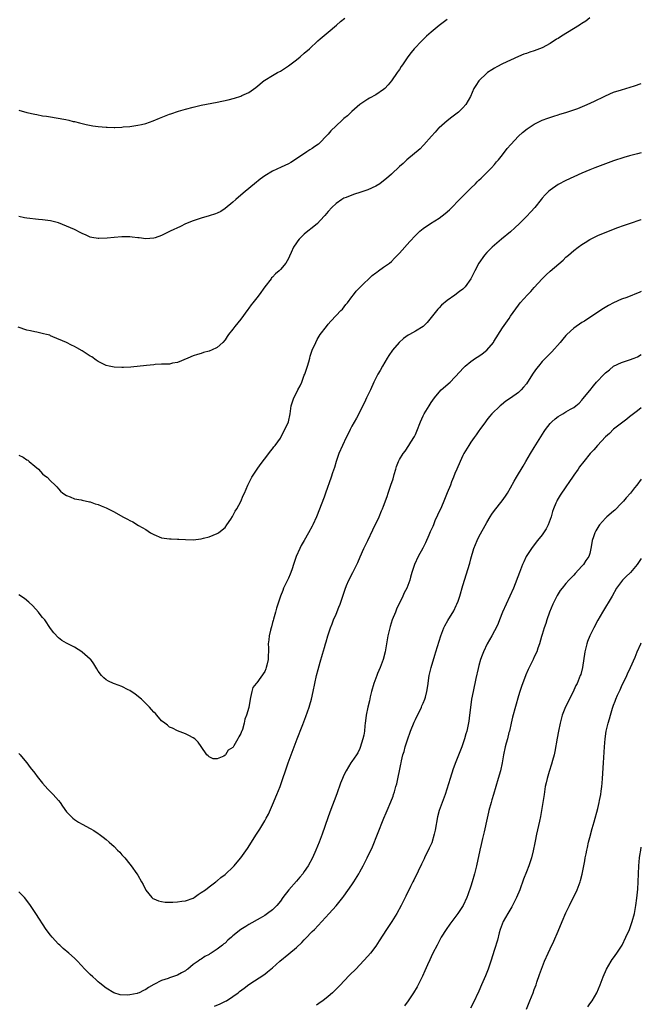
# Model space of a CAD drawing. Units: inches. Extents: x 2580000 to 2583000, y 1554000 to 1557000.
# Drawn here: x 2582843 to 2583000, y 1554202 to 1554450 of the extents above; entities that cross this region are included whole.
import ezdxf

# ---------------------------------------------------------------- set-up
doc = ezdxf.new("R2010")
doc.units = ezdxf.units.IN
doc.header["$MEASUREMENT"] = 0
doc.layers.add('LD25801554_10ft', color=132, linetype='Continuous')

msp = doc.modelspace()

# ---------------------------------------------------------------- linework, layer by layer
at = {"layer": 'LD25801554_10ft'}
for points, elevation in [([(2582987, 1554450.8), (2582985.99, 1554450.01), (2582985, 1554449.39), (2582984.78, 1554449.22), (2582984.45, 1554449), (2582979.84, 1554446.16), (2582979, 1554445.62), (2582978.6, 1554445.4), (2582977, 1554444.35), (2582975, 1554443.26), (2582974.36, 1554443), (2582973, 1554442.52), (2582971.85, 1554442.15), (2582971, 1554441.86), (2582970.38, 1554441.62), (2582969, 1554441.07), (2582967, 1554440.18), (2582965, 1554439.21), (2582963.56, 1554438.44), (2582963, 1554438.13), (2582962.3, 1554437.7), (2582961.23, 1554437), (2582961, 1554436.83), (2582959.04, 1554434.96), (2582958.22, 1554433.78), (2582957.78, 1554433), (2582956.88, 1554431), (2582955.77, 1554429), (2582955, 1554428.09), (2582953.93, 1554427), (2582952.24, 1554425.76), (2582951, 1554424.82), (2582949, 1554423.11), (2582948.88, 1554423), (2582948, 1554422), (2582947.08, 1554421), (2582945.18, 1554418.82), (2582945, 1554418.65), (2582944.19, 1554417.81), (2582940.85, 1554415), (2582939.89, 1554414.11), (2582939, 1554413.34), (2582937, 1554411.44), (2582935.71, 1554410.29), (2582934.59, 1554409.41), (2582934.01, 1554409), (2582933, 1554408.35), (2582931, 1554407.42), (2582929, 1554406.75), (2582927.63, 1554406.37), (2582927, 1554406.15), (2582925.56, 1554405.56), (2582925, 1554405.35), (2582924.43, 1554405), (2582923, 1554403.98), (2582921.98, 1554403), (2582921, 1554401.95), (2582920.18, 1554401), (2582919, 1554399.69), (2582918.3, 1554399), (2582917, 1554397.87), (2582915.85, 1554397), (2582915, 1554396.31), (2582913.68, 1554395), (2582913.37, 1554394.63), (2582913, 1554394.08), (2582912.25, 1554393), (2582911.64, 1554391.64), (2582911.23, 1554390.77), (2582911, 1554390.17), (2582910.32, 1554389), (2582909, 1554387.36), (2582908.64, 1554387), (2582907.7, 1554386.3), (2582907, 1554385.47), (2582906.76, 1554385.24), (2582906.6, 1554385), (2582905.07, 1554383), (2582903.6, 1554381), (2582903, 1554380.23), (2582902, 1554379), (2582901.57, 1554378.43), (2582901, 1554377.61), (2582900.73, 1554377.27), (2582899, 1554374.85), (2582897.47, 1554373), (2582897, 1554372.34), (2582895.9, 1554371), (2582895.51, 1554370.49), (2582895, 1554369.62), (2582894.44, 1554369), (2582893, 1554367.72), (2582891.61, 1554367), (2582891.16, 1554366.84), (2582891, 1554366.74), (2582889.59, 1554366.41), (2582889, 1554366.18), (2582888.07, 1554365.93), (2582887, 1554365.59), (2582885.63, 1554365), (2582883, 1554363.93), (2582881.72, 1554363.72), (2582881, 1554363.54), (2582879.53, 1554363.53), (2582879, 1554363.46), (2582877.41, 1554363.41), (2582877, 1554363.36), (2582875.2, 1554363.2), (2582871.26, 1554362.74), (2582869.36, 1554362.64), (2582869, 1554362.65), (2582867, 1554362.75), (2582865.76, 1554363), (2582865, 1554363.18), (2582863, 1554364.2), (2582862.53, 1554364.53), (2582861.37, 1554365.37), (2582861, 1554365.55), (2582859, 1554366.82), (2582857.59, 1554367.59), (2582857, 1554367.99), (2582856.26, 1554368.26), (2582855, 1554368.97), (2582851.59, 1554370.41), (2582851, 1554370.66), (2582850.78, 1554370.78), (2582849.97, 1554371), (2582849.19, 1554371.19), (2582847.54, 1554371.54), (2582847, 1554371.62), (2582845.92, 1554371.92), (2582845, 1554372.11), (2582842.85, 1554372.85)], 7950), ([(2582843, 1554427.56), (2582845, 1554426.98), (2582847, 1554426.52), (2582847.57, 1554426.43), (2582849, 1554426.14), (2582849.99, 1554426.01), (2582851, 1554425.83), (2582852.37, 1554425.63), (2582854.84, 1554425.16), (2582855.6, 1554425), (2582856.72, 1554424.72), (2582857, 1554424.68), (2582858.33, 1554424.33), (2582859, 1554424.21), (2582859.95, 1554423.95), (2582861.62, 1554423.62), (2582863, 1554423.39), (2582865, 1554423.23), (2582865.23, 1554423.23), (2582867, 1554423.19), (2582867.21, 1554423.21), (2582869, 1554423.26), (2582869.3, 1554423.3), (2582871, 1554423.44), (2582873, 1554423.73), (2582873.92, 1554423.92), (2582875, 1554424.2), (2582876.87, 1554424.87), (2582878.44, 1554425.56), (2582881, 1554426.55), (2582881.36, 1554426.64), (2582883.29, 1554427.29), (2582885, 1554427.78), (2582887, 1554428.32), (2582889, 1554428.78), (2582893, 1554429.55), (2582895.83, 1554430.17), (2582897.41, 1554430.59), (2582899, 1554431.11), (2582899.22, 1554431.22), (2582901, 1554431.99), (2582902.75, 1554433.25), (2582904.85, 1554435), (2582905, 1554435.1), (2582907, 1554436.24), (2582908.26, 1554437), (2582909, 1554437.4), (2582911, 1554438.73), (2582913, 1554440.25), (2582913.95, 1554441), (2582915, 1554441.88), (2582916.29, 1554443), (2582918.44, 1554445), (2582919, 1554445.49), (2582921, 1554447.18), (2582923.09, 1554449), (2582924.12, 1554449.88), (2582925.23, 1554450.77)], 7970), ([(2582951, 1554450.36), (2582949, 1554448.85), (2582947, 1554447.23), (2582945.82, 1554446.18), (2582944.62, 1554445), (2582942.73, 1554443), (2582941.93, 1554442.07), (2582941.14, 1554441), (2582939.78, 1554439), (2582939.46, 1554438.54), (2582939, 1554437.81), (2582938.65, 1554437.35), (2582938.43, 1554437), (2582937, 1554434.93), (2582936.11, 1554433.89), (2582935.31, 1554433), (2582935, 1554432.71), (2582933, 1554431.4), (2582931.43, 1554430.57), (2582931, 1554430.3), (2582929, 1554428.95), (2582927, 1554427.22), (2582926.78, 1554427), (2582925.85, 1554426.15), (2582925, 1554425.42), (2582924.55, 1554425), (2582923, 1554423.62), (2582921.67, 1554422.33), (2582921, 1554421.53), (2582920.73, 1554421.27), (2582920.53, 1554421), (2582919, 1554419.37), (2582918.56, 1554419), (2582917.64, 1554418.36), (2582917, 1554417.89), (2582916.43, 1554417.57), (2582915.6, 1554417), (2582913, 1554415.25), (2582911.62, 1554414.38), (2582911, 1554414.04), (2582909.14, 1554413.14), (2582907, 1554412.14), (2582905.04, 1554410.96), (2582903.87, 1554410.13), (2582902.45, 1554409), (2582900.04, 1554407), (2582898.43, 1554405.57), (2582897.74, 1554405), (2582897, 1554404.35), (2582895, 1554402.73), (2582893.97, 1554402.03), (2582893, 1554401.54), (2582892.61, 1554401.39), (2582891, 1554400.87), (2582889, 1554400.32), (2582888.01, 1554400.01), (2582887, 1554399.67), (2582885, 1554398.86), (2582883.79, 1554398.21), (2582881.14, 1554397), (2582880.84, 1554396.84), (2582879, 1554395.96), (2582877.38, 1554395.38), (2582877, 1554395.26), (2582875, 1554395.07), (2582873.32, 1554395.32), (2582873, 1554395.34), (2582871.55, 1554395.55), (2582871, 1554395.59), (2582869.59, 1554395.59), (2582869, 1554395.59), (2582867, 1554395.43), (2582865.28, 1554395.28), (2582863.18, 1554395.18), (2582863, 1554395.18), (2582861.43, 1554395.43), (2582861, 1554395.52), (2582860.01, 1554396.01), (2582859, 1554396.42), (2582858.64, 1554396.64), (2582857, 1554397.43), (2582855, 1554398.33), (2582853, 1554399.1), (2582851, 1554399.63), (2582849, 1554399.92), (2582847.98, 1554399.98), (2582845, 1554400.28), (2582844.42, 1554400.42), (2582843, 1554400.7)], 7960), ([(2582843, 1554340.58), (2582844.08, 1554340.08), (2582845, 1554339.42), (2582845.26, 1554339.26), (2582845.59, 1554339), (2582847, 1554337.75), (2582847.96, 1554337), (2582848.47, 1554336.47), (2582849, 1554335.89), (2582849.47, 1554335.47), (2582850.14, 1554335), (2582851, 1554334.09), (2582852.16, 1554333), (2582852.57, 1554332.57), (2582853, 1554332.04), (2582853.49, 1554331.49), (2582854.12, 1554331), (2582855, 1554330.36), (2582855.96, 1554330.04), (2582857, 1554329.57), (2582858.69, 1554329.31), (2582859, 1554329.21), (2582860.79, 1554328.79), (2582861, 1554328.76), (2582862.27, 1554328.27), (2582863, 1554328.08), (2582863.74, 1554327.74), (2582865, 1554327.25), (2582867, 1554326.26), (2582869.25, 1554325), (2582870.39, 1554324.39), (2582871, 1554324.05), (2582871.71, 1554323.71), (2582873.17, 1554322.83), (2582875, 1554321.78), (2582876.2, 1554321), (2582876.72, 1554320.72), (2582877, 1554320.54), (2582879, 1554319.74), (2582879.63, 1554319.63), (2582881, 1554319.47), (2582881.43, 1554319.43), (2582883, 1554319.4), (2582883.36, 1554319.36), (2582885, 1554319.28), (2582887, 1554319.21), (2582889, 1554319.43), (2582889.61, 1554319.61), (2582891, 1554319.97), (2582893, 1554320.78), (2582893.34, 1554321), (2582894.28, 1554321.72), (2582895, 1554322.36), (2582895.48, 1554323), (2582896.45, 1554324.45), (2582896.88, 1554325.12), (2582897, 1554325.28), (2582897.58, 1554326.42), (2582897.94, 1554327), (2582899, 1554328.86), (2582899.61, 1554330.39), (2582899.89, 1554331), (2582900.74, 1554333), (2582901.8, 1554335), (2582903.11, 1554337), (2582903.88, 1554338.12), (2582906.08, 1554341), (2582906.45, 1554341.55), (2582907, 1554342.12), (2582907.35, 1554342.65), (2582907.67, 1554343), (2582909, 1554344.83), (2582909.1, 1554345), (2582909.69, 1554346.31), (2582910.11, 1554347), (2582911.01, 1554349), (2582911.4, 1554351), (2582911.71, 1554353), (2582912, 1554354), (2582912.33, 1554355), (2582913, 1554356.26), (2582913.36, 1554357), (2582913.95, 1554358.05), (2582914.34, 1554359), (2582915, 1554360.7), (2582915.12, 1554361), (2582915.77, 1554363), (2582916.1, 1554364.1), (2582916.35, 1554365), (2582916.47, 1554365.53), (2582917, 1554367.06), (2582917.87, 1554369), (2582918.27, 1554369.73), (2582919.03, 1554370.97), (2582920.56, 1554373), (2582921, 1554373.59), (2582921.7, 1554374.3), (2582923, 1554375.73), (2582924.21, 1554377), (2582924.61, 1554377.39), (2582925.49, 1554378.51), (2582925.85, 1554379), (2582927, 1554380.48), (2582927.37, 1554381), (2582928.1, 1554381.9), (2582929.13, 1554383), (2582932.15, 1554385.85), (2582933, 1554386.49), (2582933.27, 1554386.73), (2582933.69, 1554387), (2582935, 1554387.93), (2582936.49, 1554389), (2582937, 1554389.39), (2582937.78, 1554390.22), (2582939, 1554391.45), (2582941.58, 1554394.42), (2582943, 1554395.93), (2582944.1, 1554397), (2582945, 1554397.72), (2582946.8, 1554399), (2582949, 1554400.33), (2582950.55, 1554401.45), (2582951.59, 1554402.41), (2582954.55, 1554405.45), (2582956.15, 1554407), (2582957, 1554407.86), (2582958.18, 1554409), (2582958.56, 1554409.44), (2582959, 1554409.88), (2582959.57, 1554410.43), (2582960.19, 1554411), (2582961, 1554411.84), (2582962.17, 1554413), (2582963, 1554413.88), (2582963.5, 1554414.5), (2582963.95, 1554415), (2582965, 1554416.3), (2582966.15, 1554417.85), (2582967.08, 1554418.92), (2582969.02, 1554421), (2582970.05, 1554421.95), (2582971.18, 1554422.82), (2582973, 1554423.98), (2582975, 1554424.99), (2582976.45, 1554425.55), (2582977.94, 1554426.06), (2582979, 1554426.34), (2582979.48, 1554426.52), (2582981, 1554426.92), (2582983, 1554427.61), (2582983.99, 1554427.99), (2582986.38, 1554429), (2582988.15, 1554429.85), (2582990.64, 1554431), (2582991, 1554431.18), (2582993, 1554432.04), (2582995, 1554432.7), (2582996.06, 1554433), (2582998.31, 1554433.69), (2583000, 1554434.26)], 7940), ([(2583000, 1554416.78), (2582999, 1554416.55), (2582998.4, 1554416.4), (2582997, 1554416.02), (2582995.62, 1554415.62), (2582993, 1554414.76), (2582991, 1554414.03), (2582988.25, 1554413), (2582987, 1554412.51), (2582985, 1554411.68), (2582983, 1554410.77), (2582981, 1554409.82), (2582979, 1554408.77), (2582977, 1554407.36), (2582976.61, 1554407), (2582975.79, 1554406.21), (2582975, 1554405.34), (2582974.72, 1554405), (2582973.13, 1554403), (2582972.13, 1554401.87), (2582971, 1554400.71), (2582969.26, 1554399), (2582968.13, 1554397.87), (2582967, 1554396.87), (2582964.75, 1554395), (2582962.42, 1554393), (2582961, 1554391.64), (2582960.41, 1554391), (2582958.99, 1554389), (2582957.99, 1554387), (2582957, 1554384.98), (2582955.54, 1554383), (2582955.28, 1554382.72), (2582955, 1554382.44), (2582954.17, 1554381.83), (2582953, 1554380.91), (2582951, 1554379.54), (2582949.62, 1554378.38), (2582949, 1554377.73), (2582948.65, 1554377.35), (2582947, 1554375.27), (2582945.97, 1554374.03), (2582944.98, 1554373.02), (2582943, 1554371.83), (2582941.52, 1554371), (2582941.18, 1554370.82), (2582940.02, 1554369.99), (2582938.91, 1554369), (2582937.2, 1554367), (2582936.31, 1554365.69), (2582935.87, 1554365), (2582934.69, 1554363), (2582934.09, 1554361.91), (2582933.54, 1554361), (2582933, 1554359.96), (2582932.54, 1554359), (2582931.65, 1554357), (2582931, 1554355.71), (2582930.68, 1554355), (2582930.14, 1554353.86), (2582929, 1554351.59), (2582928.73, 1554351), (2582928.15, 1554349.85), (2582927, 1554347.89), (2582926.53, 1554347), (2582926.04, 1554345.96), (2582925.57, 1554345), (2582924.64, 1554343), (2582923.74, 1554341), (2582923.03, 1554339), (2582922.57, 1554337.43), (2582922.12, 1554336.12), (2582921.76, 1554335), (2582920.35, 1554331), (2582920, 1554330), (2582918.03, 1554325), (2582917.17, 1554323), (2582917, 1554322.67), (2582916.07, 1554321), (2582914.92, 1554319), (2582914.2, 1554317.8), (2582913.84, 1554317), (2582912.98, 1554315), (2582912.47, 1554313.53), (2582912.3, 1554313), (2582911.9, 1554311.9), (2582911.6, 1554311), (2582911.43, 1554310.57), (2582911, 1554309.58), (2582909.78, 1554307), (2582909.55, 1554306.45), (2582908.98, 1554305), (2582908.29, 1554303), (2582908.02, 1554301.98), (2582907.72, 1554301), (2582907.21, 1554299.21), (2582907.14, 1554298.86), (2582907, 1554298.39), (2582906.71, 1554297.29), (2582906.6, 1554297), (2582906.44, 1554296.44), (2582906.12, 1554295), (2582906.04, 1554293.96), (2582905.91, 1554293), (2582905.95, 1554291.95), (2582905.95, 1554291), (2582905.88, 1554290.12), (2582905.89, 1554289), (2582905.57, 1554287.57), (2582905.41, 1554287), (2582905.28, 1554286.72), (2582905, 1554286.02), (2582903, 1554283.15), (2582902.84, 1554283), (2582902.05, 1554281.95), (2582901.72, 1554281), (2582901.45, 1554279.45), (2582901.3, 1554279), (2582900.97, 1554276.97), (2582900.4, 1554275), (2582900, 1554274), (2582899.79, 1554273), (2582899.38, 1554271.38), (2582899.23, 1554271), (2582899.14, 1554270.86), (2582899, 1554270.36), (2582898.44, 1554269.56), (2582898.23, 1554269), (2582897.24, 1554267.24), (2582897.04, 1554266.96), (2582897, 1554266.87), (2582895.82, 1554266.18), (2582895.08, 1554265), (2582895, 1554264.9), (2582894.7, 1554264.7), (2582893, 1554263.99), (2582892.01, 1554264.01), (2582891, 1554264.47), (2582890.71, 1554264.71), (2582890.44, 1554265), (2582889, 1554267.12), (2582888.19, 1554268.19), (2582887.37, 1554269), (2582887, 1554269.29), (2582885.88, 1554269.88), (2582885, 1554270.3), (2582883, 1554271.03), (2582881.75, 1554271.75), (2582881, 1554271.95), (2582880.5, 1554272.5), (2582879.83, 1554273), (2582879, 1554273.57), (2582877.79, 1554275), (2582877.44, 1554275.44), (2582877, 1554275.78), (2582876.47, 1554276.47), (2582875.95, 1554277), (2582873.89, 1554279), (2582872.33, 1554280.33), (2582871, 1554281.23), (2582870.58, 1554281.42), (2582869, 1554282.24), (2582867.1, 1554282.9), (2582866.86, 1554283), (2582865.59, 1554283.59), (2582865, 1554283.92), (2582864.41, 1554284.41), (2582863.85, 1554285), (2582863, 1554286.13), (2582862.68, 1554286.68), (2582861.92, 1554287.92), (2582861.13, 1554289), (2582861, 1554289.14), (2582859, 1554290.91), (2582858.86, 1554291), (2582857, 1554292.14), (2582855, 1554293.18), (2582853.84, 1554293.84), (2582853, 1554294.51), (2582851.79, 1554295.79), (2582851, 1554296.86), (2582849.53, 1554299), (2582849, 1554299.65), (2582848.41, 1554300.41), (2582847.92, 1554301), (2582846.53, 1554302.53), (2582845.51, 1554303.51), (2582844.45, 1554304.45), (2582843, 1554305.38)], 7930), ([(2582843, 1554265.35), (2582843.33, 1554265), (2582844.08, 1554264.08), (2582845.02, 1554263), (2582845.85, 1554261.85), (2582847, 1554260.39), (2582847.58, 1554259.58), (2582849, 1554257.84), (2582850.32, 1554256.32), (2582851.66, 1554255), (2582853, 1554253.47), (2582853.4, 1554253), (2582854.04, 1554252.04), (2582855, 1554250.67), (2582856.6, 1554249), (2582857, 1554248.68), (2582858.05, 1554248.05), (2582859, 1554247.52), (2582861, 1554246.45), (2582861.9, 1554245.9), (2582863, 1554245.17), (2582863.24, 1554245), (2582864.25, 1554244.25), (2582865, 1554243.65), (2582865.77, 1554243), (2582867, 1554241.89), (2582867.88, 1554241), (2582868.43, 1554240.43), (2582869, 1554239.81), (2582869.7, 1554239), (2582871, 1554237.43), (2582871.33, 1554237), (2582872.78, 1554235), (2582873, 1554234.66), (2582873.96, 1554233), (2582874.32, 1554232.32), (2582875, 1554230.92), (2582876.54, 1554229), (2582876.79, 1554228.79), (2582877, 1554228.67), (2582878.18, 1554228.18), (2582879, 1554228.04), (2582879.88, 1554227.88), (2582881, 1554227.89), (2582881.85, 1554227.85), (2582883, 1554227.94), (2582884.07, 1554228.07), (2582885, 1554228.23), (2582887, 1554228.9), (2582887.18, 1554229), (2582888.2, 1554229.8), (2582889, 1554230.26), (2582890.04, 1554231), (2582891, 1554231.76), (2582892.72, 1554233), (2582892.86, 1554233.14), (2582893, 1554233.23), (2582893.94, 1554234.06), (2582895, 1554234.82), (2582895.22, 1554235), (2582897, 1554236.69), (2582897.29, 1554237), (2582898.07, 1554237.93), (2582899, 1554239), (2582900.63, 1554241.37), (2582902.92, 1554245), (2582903.74, 1554246.26), (2582905, 1554248.32), (2582905.38, 1554249), (2582905.93, 1554250.07), (2582907, 1554252.39), (2582908.09, 1554255), (2582908.89, 1554257), (2582909.6, 1554259), (2582910.24, 1554261), (2582910.91, 1554263), (2582911.64, 1554265), (2582913.2, 1554269), (2582913.69, 1554270.31), (2582913.99, 1554271), (2582914.61, 1554272.61), (2582915.36, 1554274.64), (2582916.2, 1554277), (2582916.4, 1554277.6), (2582916.81, 1554279), (2582917.24, 1554281), (2582917.64, 1554283), (2582918.1, 1554285), (2582918.49, 1554286.49), (2582919, 1554288.35), (2582919.61, 1554290.39), (2582920.06, 1554292.06), (2582920.34, 1554293), (2582920.5, 1554293.49), (2582920.91, 1554295), (2582921.59, 1554297), (2582922.01, 1554297.99), (2582922.39, 1554299), (2582923, 1554300.43), (2582923.74, 1554302.26), (2582924.01, 1554303), (2582924.53, 1554304.53), (2582925.26, 1554306.74), (2582925.66, 1554307.66), (2582926.21, 1554309), (2582927.26, 1554311), (2582928.28, 1554313), (2582928.51, 1554313.49), (2582929.09, 1554314.91), (2582930.03, 1554317), (2582931.05, 1554319), (2582932.27, 1554321.73), (2582933.86, 1554325), (2582934.48, 1554326.48), (2582934.72, 1554327), (2582935, 1554327.72), (2582935.87, 1554330.13), (2582936.16, 1554331), (2582936.84, 1554333), (2582937.37, 1554334.63), (2582937.68, 1554335.68), (2582938.04, 1554337), (2582938.28, 1554337.72), (2582938.77, 1554339), (2582939, 1554339.43), (2582939.92, 1554341), (2582940.4, 1554341.6), (2582941.32, 1554343), (2582941.83, 1554343.83), (2582942.76, 1554345.24), (2582943, 1554345.76), (2582943.42, 1554346.58), (2582944.34, 1554349), (2582945, 1554350.51), (2582945.23, 1554351), (2582946.45, 1554353), (2582947, 1554353.85), (2582947.86, 1554355), (2582949, 1554356.46), (2582949.55, 1554357), (2582951.75, 1554359), (2582953, 1554360.21), (2582954.31, 1554361.69), (2582955, 1554362.4), (2582955.28, 1554362.72), (2582955.59, 1554363), (2582957, 1554364.17), (2582958.2, 1554365), (2582959, 1554365.52), (2582959.88, 1554366.12), (2582961.01, 1554367), (2582962.68, 1554369), (2582962.82, 1554369.18), (2582965, 1554372.63), (2582966.63, 1554375), (2582967, 1554375.58), (2582969, 1554378.4), (2582969.48, 1554379), (2582971.3, 1554381), (2582972.14, 1554381.86), (2582973, 1554382.85), (2582975, 1554385.04), (2582976, 1554386), (2582977, 1554386.93), (2582980.27, 1554389.73), (2582981, 1554390.44), (2582981.61, 1554391), (2582983, 1554392.15), (2582984.09, 1554393), (2582985, 1554393.66), (2582985.8, 1554394.2), (2582987, 1554394.95), (2582989, 1554395.93), (2582991.74, 1554397), (2582994.07, 1554397.93), (2582995.53, 1554398.47), (2582997, 1554398.95), (2582999.96, 1554399.96), (2583000, 1554399.98)], 7920), ([(2583000, 1554381.8), (2582999.64, 1554381.64), (2582996.34, 1554380.34), (2582995, 1554379.86), (2582993.01, 1554378.99), (2582991.71, 1554378.29), (2582990.48, 1554377.52), (2582987, 1554375.27), (2582985.64, 1554374.36), (2582985, 1554373.97), (2582984.44, 1554373.56), (2582983.58, 1554373), (2582983, 1554372.59), (2582981.25, 1554371), (2582981, 1554370.76), (2582980.22, 1554369.78), (2582979.54, 1554369), (2582977.4, 1554366.6), (2582975.8, 1554365), (2582975, 1554364.15), (2582974.03, 1554363), (2582973.57, 1554362.43), (2582972.75, 1554361.25), (2582971.32, 1554359), (2582971, 1554358.54), (2582970.32, 1554357.68), (2582969.7, 1554357), (2582969, 1554356.37), (2582967, 1554354.93), (2582965.84, 1554354.16), (2582964.73, 1554353.27), (2582964.4, 1554353), (2582962.32, 1554351), (2582961.7, 1554350.3), (2582961, 1554349.47), (2582960.66, 1554349), (2582959.26, 1554347), (2582959, 1554346.65), (2582958.34, 1554345.66), (2582957.84, 1554345), (2582957, 1554343.82), (2582956.46, 1554343), (2582955.27, 1554341), (2582955, 1554340.46), (2582954.33, 1554339), (2582953.48, 1554337), (2582953, 1554335.91), (2582952.63, 1554335), (2582952.15, 1554333.85), (2582951.84, 1554333), (2582951.06, 1554331.06), (2582950.21, 1554329), (2582949.57, 1554327.57), (2582948.61, 1554325.39), (2582947.96, 1554323.96), (2582947.56, 1554323), (2582947.4, 1554322.6), (2582946.78, 1554321.22), (2582946.37, 1554320.37), (2582945.53, 1554318.47), (2582944.86, 1554317.14), (2582943.71, 1554315), (2582942.78, 1554313), (2582942.13, 1554311), (2582941.77, 1554309.77), (2582941.59, 1554309), (2582940.82, 1554307), (2582940.19, 1554305.81), (2582939.86, 1554305), (2582938.29, 1554301.71), (2582937.98, 1554301), (2582937.17, 1554299), (2582936.65, 1554297.35), (2582936.55, 1554297), (2582936.1, 1554295), (2582935.41, 1554291), (2582934.87, 1554289), (2582934.1, 1554287), (2582933.49, 1554285.49), (2582933.28, 1554285), (2582932.56, 1554283), (2582931.98, 1554281), (2582931.61, 1554279.61), (2582931.4, 1554278.6), (2582931, 1554277), (2582930.6, 1554275), (2582930.42, 1554273.58), (2582930.35, 1554273), (2582930.3, 1554272.3), (2582930.14, 1554271), (2582929.97, 1554269.97), (2582929.75, 1554269), (2582929.12, 1554266.88), (2582929, 1554266.58), (2582928.48, 1554265.52), (2582928.16, 1554265), (2582927, 1554263.3), (2582926.77, 1554263), (2582925.52, 1554261), (2582925, 1554259.9), (2582924.61, 1554259), (2582924.16, 1554257.84), (2582923.2, 1554255.2), (2582921.46, 1554250.54), (2582920.92, 1554249.08), (2582919.5, 1554245), (2582918.76, 1554243), (2582917.94, 1554241), (2582917.05, 1554239), (2582915.97, 1554237), (2582915, 1554235.55), (2582914.6, 1554235), (2582913.85, 1554234.15), (2582913, 1554233.11), (2582911.07, 1554230.93), (2582909.61, 1554229), (2582909, 1554228.13), (2582908.03, 1554227), (2582907.53, 1554226.47), (2582907, 1554225.95), (2582905.71, 1554225), (2582905, 1554224.53), (2582903.84, 1554223.84), (2582901, 1554222.22), (2582900.24, 1554221.76), (2582899, 1554220.95), (2582897, 1554219.35), (2582896.61, 1554219), (2582895.74, 1554218.26), (2582895, 1554217.55), (2582894.69, 1554217.31), (2582894.35, 1554217), (2582893, 1554216.01), (2582891.5, 1554215), (2582891.18, 1554214.82), (2582891, 1554214.69), (2582889.88, 1554214.12), (2582889, 1554213.51), (2582888.67, 1554213.33), (2582888.24, 1554213), (2582887, 1554212.15), (2582885.58, 1554211), (2582885.24, 1554210.76), (2582885, 1554210.56), (2582883.99, 1554210.01), (2582883, 1554209.41), (2582881.75, 1554209), (2582881, 1554208.78), (2582880.63, 1554208.63), (2582879, 1554208.13), (2582877, 1554207.08), (2582875.68, 1554206.32), (2582875, 1554205.83), (2582874.41, 1554205.59), (2582873.33, 1554205), (2582873, 1554204.87), (2582872.83, 1554204.83), (2582871, 1554204.49), (2582870.42, 1554204.42), (2582868.53, 1554204.53), (2582866.96, 1554204.96), (2582865, 1554206.16), (2582863.45, 1554207.45), (2582863, 1554207.79), (2582862.37, 1554208.37), (2582861.65, 1554209), (2582861, 1554209.6), (2582859.62, 1554211), (2582857.77, 1554213), (2582857, 1554213.73), (2582855.59, 1554215), (2582854.2, 1554216.2), (2582853.3, 1554217), (2582853, 1554217.29), (2582851.39, 1554219), (2582851, 1554219.5), (2582849.92, 1554221), (2582847.29, 1554225), (2582845.91, 1554227), (2582845, 1554228.25), (2582844.39, 1554229), (2582843, 1554230.47)], 7910), ([(2582892.36, 1554201.64), (2582893.76, 1554202.24), (2582895.13, 1554202.87), (2582895.37, 1554203), (2582897, 1554204.04), (2582898.34, 1554205), (2582898.69, 1554205.31), (2582899.81, 1554206.19), (2582901, 1554207.07), (2582905, 1554209.72), (2582905.74, 1554210.26), (2582907, 1554211.32), (2582908.84, 1554213), (2582911.13, 1554214.87), (2582913, 1554216.43), (2582914.33, 1554217.67), (2582915, 1554218.37), (2582915.32, 1554218.68), (2582917, 1554220.46), (2582917.53, 1554221), (2582921.3, 1554225), (2582923.05, 1554226.95), (2582924.7, 1554229), (2582925, 1554229.39), (2582927, 1554232.23), (2582927.5, 1554233), (2582928.73, 1554235), (2582929, 1554235.5), (2582929.86, 1554237), (2582930.88, 1554239), (2582932.16, 1554241.84), (2582933.47, 1554245), (2582935.03, 1554249), (2582935.63, 1554250.37), (2582935.88, 1554251), (2582936.83, 1554253.17), (2582937.39, 1554254.61), (2582937.52, 1554255), (2582937.71, 1554255.71), (2582938.11, 1554257), (2582938.3, 1554257.7), (2582939.34, 1554262.66), (2582939.4, 1554263), (2582939.52, 1554263.51), (2582939.88, 1554265), (2582940.15, 1554265.85), (2582940.45, 1554267), (2582941, 1554268.75), (2582941.8, 1554271), (2582942.72, 1554273.28), (2582943, 1554273.88), (2582944.54, 1554277), (2582944.67, 1554277.33), (2582945, 1554278.02), (2582945.43, 1554279), (2582945.55, 1554279.55), (2582945.94, 1554281), (2582946.09, 1554281.91), (2582946.2, 1554283), (2582946.38, 1554284.38), (2582946.48, 1554285), (2582946.96, 1554287), (2582947.89, 1554290.11), (2582948.18, 1554291), (2582949.42, 1554295), (2582949.71, 1554295.71), (2582950.19, 1554297), (2582950.45, 1554297.55), (2582951.16, 1554298.84), (2582952.67, 1554301.33), (2582953.34, 1554302.66), (2582953.5, 1554303), (2582953.77, 1554303.77), (2582954.23, 1554305), (2582955, 1554307.69), (2582956.71, 1554313.29), (2582957, 1554314.38), (2582957.78, 1554317), (2582958.56, 1554319), (2582959, 1554319.93), (2582961, 1554323.61), (2582961.87, 1554325), (2582962.32, 1554325.68), (2582963, 1554326.64), (2582964.92, 1554329.08), (2582965.75, 1554330.25), (2582966.22, 1554331), (2582967, 1554332.32), (2582967.97, 1554334.03), (2582968.55, 1554335), (2582970.2, 1554337.8), (2582970.83, 1554339), (2582972.04, 1554341), (2582973, 1554342.46), (2582975.51, 1554346.49), (2582975.85, 1554347), (2582977, 1554348.53), (2582977.46, 1554349), (2582978.28, 1554349.72), (2582979, 1554350.31), (2582980.2, 1554351), (2582981, 1554351.49), (2582982.15, 1554352.15), (2582983, 1554352.59), (2582983.51, 1554353), (2582984.3, 1554353.7), (2582985, 1554354.41), (2582985.25, 1554354.75), (2582987, 1554356.88), (2582987.94, 1554358.06), (2582988.73, 1554359), (2582990.67, 1554361), (2582991, 1554361.3), (2582991.94, 1554362.06), (2582993, 1554362.96), (2582995, 1554363.94), (2582997, 1554364.58), (2582998.18, 1554365), (2582999, 1554365.32), (2583000, 1554365.91)], 7900), ([(2583000, 1554352.48), (2582999, 1554351.75), (2582998.05, 1554351), (2582997, 1554350.21), (2582996.34, 1554349.66), (2582995, 1554348.66), (2582993, 1554347.07), (2582991.97, 1554346.03), (2582991, 1554345.14), (2582988.96, 1554343), (2582988.06, 1554341.94), (2582987.14, 1554341), (2582985.48, 1554339), (2582984.42, 1554337.58), (2582984.03, 1554337), (2582983, 1554335.55), (2582982.65, 1554335), (2582981.89, 1554333.89), (2582981, 1554332.61), (2582979.56, 1554330.44), (2582978.8, 1554329.2), (2582978.69, 1554329), (2582978.48, 1554328.48), (2582977.84, 1554327), (2582977.63, 1554326.37), (2582977.24, 1554325), (2582976.48, 1554323), (2582975.98, 1554322.02), (2582975, 1554320.5), (2582973.8, 1554319), (2582973, 1554317.92), (2582972.27, 1554317), (2582970.99, 1554315), (2582970.34, 1554313.66), (2582970.06, 1554313), (2582969.25, 1554311), (2582967.72, 1554307), (2582966.86, 1554305), (2582965.91, 1554303), (2582964.99, 1554301.01), (2582964.19, 1554299), (2582963.87, 1554298.13), (2582963.35, 1554297), (2582963, 1554296.3), (2582962.29, 1554295), (2582961.13, 1554293), (2582960.19, 1554291), (2582959.85, 1554290.15), (2582959.44, 1554289), (2582959, 1554287.51), (2582958.81, 1554286.81), (2582958.24, 1554284.24), (2582957.57, 1554281), (2582957.2, 1554279), (2582956.93, 1554276.93), (2582956.7, 1554275), (2582956.49, 1554273.51), (2582956.24, 1554272.24), (2582955.97, 1554271), (2582955.72, 1554270.28), (2582955.4, 1554269), (2582955, 1554267.81), (2582954.71, 1554267), (2582954.21, 1554265.79), (2582953.21, 1554263.21), (2582952.56, 1554261.44), (2582951.75, 1554259), (2582950.51, 1554255), (2582949.74, 1554253), (2582949.02, 1554251), (2582948.63, 1554249.37), (2582948.01, 1554245.99), (2582947.79, 1554245), (2582947.15, 1554242.85), (2582946.52, 1554241.48), (2582945.29, 1554239), (2582945.21, 1554238.79), (2582944.57, 1554237.43), (2582943.69, 1554235.69), (2582942.59, 1554233.41), (2582942.37, 1554233), (2582941.77, 1554231.77), (2582940.63, 1554229.37), (2582939.45, 1554227), (2582938.34, 1554225), (2582937.04, 1554222.96), (2582935.73, 1554221), (2582933.9, 1554218.1), (2582933, 1554216.77), (2582931.65, 1554215), (2582931, 1554214.2), (2582929, 1554212.02), (2582927.96, 1554211), (2582926.49, 1554209.51), (2582925, 1554207.96), (2582924.11, 1554207), (2582922.56, 1554205.44), (2582922.09, 1554205), (2582921, 1554204.05), (2582919.68, 1554203), (2582919.28, 1554202.72), (2582918.08, 1554201.92)], 7890), ([(2583000, 1554334.52), (2582998.86, 1554333), (2582998.28, 1554332.28), (2582997.25, 1554331), (2582996.19, 1554329.81), (2582995.51, 1554329), (2582995, 1554328.42), (2582993.3, 1554326.7), (2582993, 1554326.42), (2582991.33, 1554325), (2582991, 1554324.69), (2582989.46, 1554323), (2582989.26, 1554322.74), (2582988.52, 1554321.48), (2582988.3, 1554321), (2582987.96, 1554319.96), (2582987.61, 1554319), (2582987.52, 1554318.48), (2582987.3, 1554317), (2582987, 1554315.75), (2582986.8, 1554315), (2582986.01, 1554313.99), (2582985.4, 1554313), (2582985, 1554312.55), (2582983.29, 1554310.71), (2582983, 1554310.34), (2582981.71, 1554309), (2582981, 1554308.21), (2582980.01, 1554307), (2582979.57, 1554306.43), (2582979, 1554305.56), (2582978.79, 1554305.21), (2582977.69, 1554303), (2582976.85, 1554301), (2582976.15, 1554299), (2582975.9, 1554298.1), (2582975.5, 1554297), (2582975, 1554295.33), (2582974.83, 1554294.83), (2582974.31, 1554293), (2582973.93, 1554291.93), (2582973.64, 1554291), (2582973, 1554289.67), (2582972.7, 1554289), (2582971.46, 1554286.54), (2582970.85, 1554285.15), (2582969.74, 1554282.26), (2582969.33, 1554281), (2582969, 1554279.88), (2582967.51, 1554274.49), (2582967.15, 1554273), (2582966.72, 1554271), (2582966.62, 1554270.62), (2582966.24, 1554269), (2582965.93, 1554267.93), (2582965.7, 1554267), (2582965.28, 1554265), (2582964.94, 1554263), (2582964.5, 1554261), (2582963.92, 1554259), (2582962.69, 1554255), (2582962.32, 1554253.68), (2582962.11, 1554253), (2582961.57, 1554251), (2582961.47, 1554250.53), (2582961.11, 1554249), (2582960.39, 1554245.61), (2582959.92, 1554243.92), (2582959.58, 1554242.42), (2582959.23, 1554241), (2582958.45, 1554237), (2582957.96, 1554235), (2582957.36, 1554233), (2582957, 1554231.88), (2582956.26, 1554229.74), (2582955.98, 1554229), (2582955.04, 1554227), (2582954.25, 1554225.75), (2582953.75, 1554225), (2582952.21, 1554223), (2582951.72, 1554222.28), (2582950.76, 1554221), (2582949.55, 1554219), (2582948.48, 1554217), (2582947.44, 1554215), (2582947, 1554214.08), (2582946.67, 1554213.33), (2582946.08, 1554212.08), (2582945.43, 1554210.57), (2582944.8, 1554209.2), (2582944.39, 1554208.39), (2582943.72, 1554207), (2582943.47, 1554206.53), (2582942.56, 1554205), (2582941.23, 1554203), (2582940.28, 1554201.72)], 7880), ([(2583000, 1554314.53), (2582998.92, 1554313), (2582997.25, 1554311), (2582996.13, 1554309.87), (2582995.25, 1554309), (2582995, 1554308.7), (2582993.77, 1554307), (2582992.62, 1554305), (2582990.19, 1554301), (2582989.03, 1554298.97), (2582987.99, 1554297), (2582987.01, 1554294.99), (2582986.44, 1554293.56), (2582986.25, 1554293), (2582985.77, 1554291), (2582985.13, 1554287), (2582984.71, 1554285.29), (2582984.61, 1554285), (2582983.8, 1554283), (2582983.52, 1554282.48), (2582982.69, 1554280.69), (2582980.87, 1554277.13), (2582980.02, 1554275), (2582979.49, 1554273), (2582979.11, 1554271), (2582978.81, 1554269.19), (2582978.18, 1554265.82), (2582977.98, 1554265), (2582977.58, 1554263.58), (2582977.36, 1554262.64), (2582976.77, 1554260.77), (2582976.27, 1554259), (2582976.03, 1554257.97), (2582975.79, 1554257), (2582975.46, 1554255), (2582975.19, 1554253), (2582974.86, 1554251), (2582974.55, 1554249.45), (2582974.28, 1554248.28), (2582973.58, 1554245), (2582973.26, 1554243.26), (2582973.16, 1554242.84), (2582972.76, 1554240.76), (2582972.31, 1554239), (2582971.96, 1554238.04), (2582971.61, 1554237), (2582971, 1554235.51), (2582970.31, 1554233.69), (2582969.32, 1554231), (2582968.51, 1554229), (2582968, 1554228), (2582967.52, 1554227), (2582967.33, 1554226.67), (2582966.58, 1554225.42), (2582966.3, 1554225), (2582965.14, 1554223), (2582964.38, 1554221), (2582964.15, 1554220.15), (2582963.69, 1554218.31), (2582963, 1554215.94), (2582962.07, 1554213), (2582961.38, 1554211), (2582960.69, 1554209.31), (2582959.66, 1554207), (2582959, 1554205.45), (2582957.62, 1554202.38), (2582956.89, 1554201.11)], 7870), ([(2582971, 1554200.9), (2582971.91, 1554203), (2582972.71, 1554205), (2582973, 1554205.83), (2582973.44, 1554207), (2582973.65, 1554207.65), (2582974.35, 1554209.65), (2582974.79, 1554211), (2582975.57, 1554213), (2582976.49, 1554215), (2582977, 1554216.05), (2582977.94, 1554218.06), (2582979, 1554220.53), (2582980.03, 1554223), (2582981, 1554225.18), (2582981.91, 1554227), (2582983, 1554229.25), (2582983.59, 1554230.41), (2582983.84, 1554231), (2582984.32, 1554232.32), (2582984.6, 1554233), (2582984.7, 1554233.29), (2582985.09, 1554234.91), (2582985.46, 1554237), (2582985.74, 1554238.26), (2582985.84, 1554239), (2582986.06, 1554240.06), (2582986.28, 1554241), (2582986.4, 1554241.6), (2582986.72, 1554243), (2582987, 1554244.16), (2582987.59, 1554246.41), (2582988.07, 1554248.07), (2582989, 1554251.45), (2582989.39, 1554253), (2582989.47, 1554253.47), (2582989.78, 1554255), (2582989.87, 1554255.87), (2582990.02, 1554257), (2582990.1, 1554257.9), (2582990.18, 1554259), (2582990.49, 1554263), (2582990.73, 1554267), (2582990.88, 1554269), (2582991.16, 1554271), (2582991.63, 1554273), (2582991.94, 1554274.06), (2582992.19, 1554275), (2582992.73, 1554276.73), (2582993, 1554277.49), (2582993.44, 1554278.56), (2582993.59, 1554279), (2582994.02, 1554280.02), (2582994.63, 1554281.37), (2582995, 1554282.24), (2582996.33, 1554285), (2582996.54, 1554285.46), (2582997.3, 1554287), (2582998.41, 1554289.59), (2582998.94, 1554291), (2582999.85, 1554293), (2583000, 1554293.27)], 7860), ([(2582986.54, 1554201.46), (2582987, 1554202.2), (2582987.57, 1554203), (2582988.75, 1554205), (2582989.59, 1554207), (2582990.34, 1554209), (2582991.23, 1554211), (2582992.36, 1554213), (2582992.62, 1554213.38), (2582993, 1554213.86), (2582993.81, 1554215), (2582995, 1554216.72), (2582995.16, 1554217), (2582996.11, 1554219), (2582996.99, 1554220.99), (2582997.72, 1554223), (2582998.26, 1554225), (2582998.63, 1554227), (2582998.89, 1554228.89), (2582999.1, 1554231.1), (2582999.21, 1554233), (2582999.35, 1554237), (2582999.54, 1554239), (2582999.63, 1554239.63), (2582999.86, 1554241), (2583000, 1554241.74)], 7850)]:
    msp.add_lwpolyline(points, dxfattribs=dict(at, elevation=elevation))

doc.saveas('drawing.dxf')
